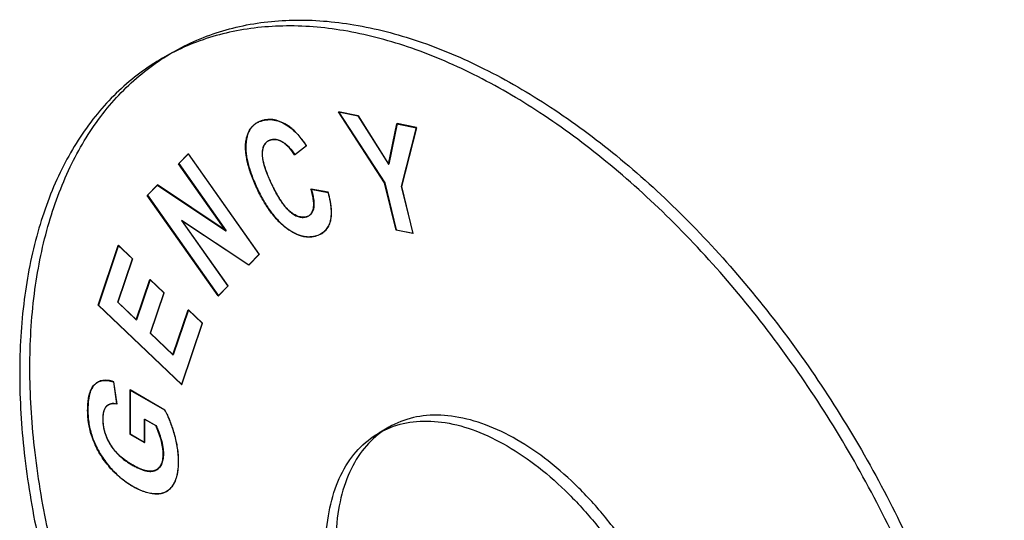
# Model space of a CAD drawing. Units: inches. Extents: x -0.21 to 8.47, y 0.62 to 8.16.
# Drawn here: x 6.05 to 8.47, y 6.93 to 8.16 of the extents above; entities that cross this region are included whole.
import ezdxf

# ---------------------------------------------------------------- set-up
doc = ezdxf.new("R2010")
doc.units = ezdxf.units.IN
doc.header["$LTSCALE"] = 0.605
doc.header["$MEASUREMENT"] = 0
doc.layers.get('0').update_dxf_attribs({"linetype": 'CONTINUOUS'})

msp = doc.modelspace()

# ---------------------------------------------------------------- linework, layer by layer
at = {"color": 6, "linetype": 'CONTINUOUS'}
for p, q in [((6.4223, 8.0815), (6.3972, 8.067)), ((6.8296, 7.9353), (6.8301, 7.9356)), ((6.9431, 7.7609), (6.8296, 7.9353)), ((6.8296, 7.9353), (6.8781, 7.9254)), ((6.8301, 7.9356), (6.9437, 7.7612)), ((6.8786, 7.9258), (6.8301, 7.9356)), ((6.8781, 7.9254), (6.8786, 7.9258)), ((6.8781, 7.9254), (6.9527, 7.8069)), ((6.9532, 7.8072), (6.8786, 7.9258)), ((6.6298, 7.9086), (6.6293, 7.9083)), ((6.7096, 7.8981), (6.7101, 7.8984)), ((6.9527, 7.8069), (6.9735, 7.9062)), ((6.9741, 7.9065), (6.9532, 7.8072)), ((6.9735, 7.9062), (6.9741, 7.9065)), ((6.9735, 7.9062), (7.0212, 7.8965)), ((7.0218, 7.8968), (6.9741, 7.9065)), ((7.0212, 7.8965), (6.9846, 7.7521)), ((6.9851, 7.7524), (7.0218, 7.8968)), ((7.0212, 7.8965), (7.0218, 7.8968)), ((6.6572, 7.8639), (6.6567, 7.8636)), ((6.6023, 7.861), (6.6028, 7.8613)), ((6.7218, 7.8301), (6.7512, 7.8525)), ((6.7512, 7.8525), (6.7507, 7.8522)), ((6.4368, 7.8079), (6.4606, 7.832)), ((6.4611, 7.8323), (6.4373, 7.8082)), ((6.4606, 7.832), (6.4611, 7.8323)), ((6.4606, 7.832), (6.6348, 7.5852)), ((6.6354, 7.5855), (6.4611, 7.8323)), ((6.6426, 7.8363), (6.6431, 7.8366)), ((6.7218, 7.8301), (6.7224, 7.8304)), ((6.4368, 7.8079), (6.4373, 7.8082)), ((6.5531, 7.6431), (6.4368, 7.8079)), ((6.4373, 7.8082), (6.5537, 7.6435)), ((6.9527, 7.8069), (6.9532, 7.8072)), ((6.3601, 7.7303), (6.385, 7.7555)), ((6.3856, 7.7558), (6.3607, 7.7307)), ((6.385, 7.7555), (6.3856, 7.7558)), ((6.385, 7.7555), (6.5531, 7.6431)), ((6.5537, 7.6435), (6.3856, 7.7558)), ((6.7627, 7.7459), (6.7622, 7.7456)), ((6.7622, 7.7456), (6.8042, 7.7374)), ((6.8047, 7.7378), (6.7627, 7.7459)), ((6.9431, 7.7609), (6.9437, 7.7612)), ((6.9712, 7.6451), (6.9431, 7.7609)), ((6.9437, 7.7612), (6.9717, 7.6454)), ((6.9846, 7.7521), (6.9851, 7.7524)), ((6.9846, 7.7521), (7.0125, 7.6368)), ((7.013, 7.6371), (6.9851, 7.7524)), ((6.3601, 7.7303), (6.3607, 7.7307)), ((6.5344, 7.4835), (6.3601, 7.7303)), ((6.3607, 7.7307), (6.535, 7.4839)), ((6.8042, 7.7374), (6.8047, 7.7378)), ((6.7681, 7.6977), (6.7686, 7.698)), ((6.7092, 7.6913), (6.7098, 7.6917)), ((6.7509, 7.6776), (6.7504, 7.6773)), ((6.7564, 7.6798), (6.757, 7.6801)), ((6.4445, 7.6685), (6.4451, 7.6689)), ((6.4445, 7.6685), (6.5582, 7.5076)), ((6.6092, 7.5592), (6.4445, 7.6685)), ((6.5587, 7.5079), (6.4451, 7.6689)), ((6.4451, 7.6689), (6.6097, 7.5595)), ((6.6983, 7.6525), (6.6988, 7.6528)), ((6.9712, 7.6451), (6.9717, 7.6454)), ((7.0125, 7.6368), (6.9712, 7.6451)), ((6.9717, 7.6454), (7.013, 7.6371)), ((6.5531, 7.6431), (6.5537, 7.6435)), ((6.7872, 7.6358), (6.7877, 7.6362)), ((7.0125, 7.6368), (7.013, 7.6371)), ((6.2394, 7.4606), (6.2887, 7.6075)), ((6.2893, 7.6079), (6.2399, 7.4609)), ((6.2887, 7.6075), (6.2893, 7.6079)), ((6.2887, 7.6075), (6.3234, 7.5745)), ((6.324, 7.5748), (6.2893, 7.6079)), ((6.3234, 7.5745), (6.2875, 7.4676)), ((6.2881, 7.4679), (6.324, 7.5748)), ((6.3234, 7.5745), (6.324, 7.5748)), ((6.6348, 7.5852), (6.6092, 7.5592)), ((6.6097, 7.5595), (6.6354, 7.5855)), ((6.6348, 7.5852), (6.6354, 7.5855)), ((6.6092, 7.5592), (6.6097, 7.5595)), ((6.3669, 7.524), (6.3335, 7.4246)), ((6.3663, 7.5237), (6.3669, 7.524)), ((6.4013, 7.4912), (6.3669, 7.524)), ((6.3329, 7.4243), (6.3663, 7.5237)), ((6.3663, 7.5237), (6.4008, 7.4909)), ((6.5582, 7.5076), (6.5344, 7.4835)), ((6.535, 7.4839), (6.5587, 7.5079)), ((6.5582, 7.5076), (6.5587, 7.5079)), ((6.4008, 7.4909), (6.3674, 7.3915)), ((6.368, 7.3918), (6.4013, 7.4912)), ((6.4008, 7.4909), (6.4013, 7.4912)), ((6.5344, 7.4835), (6.535, 7.4839)), ((6.2394, 7.4606), (6.2399, 7.4609)), ((6.4442, 7.2654), (6.2394, 7.4606)), ((6.2399, 7.4609), (6.4448, 7.2658)), ((6.2875, 7.4676), (6.2881, 7.4679)), ((6.2875, 7.4676), (6.3329, 7.4243)), ((6.3335, 7.4246), (6.2881, 7.4679)), ((6.4232, 7.3383), (6.4604, 7.449)), ((6.461, 7.4493), (6.4238, 7.3386)), ((6.4604, 7.449), (6.461, 7.4493)), ((6.4604, 7.449), (6.4949, 7.4162)), ((6.4954, 7.4165), (6.461, 7.4493)), ((6.3329, 7.4243), (6.3335, 7.4246)), ((6.4949, 7.4162), (6.4442, 7.2654)), ((6.4448, 7.2658), (6.4954, 7.4165)), ((6.4949, 7.4162), (6.4954, 7.4165)), ((6.3674, 7.3915), (6.368, 7.3918)), ((6.3674, 7.3915), (6.4232, 7.3383)), ((6.4238, 7.3386), (6.368, 7.3918)), ((6.4232, 7.3383), (6.4238, 7.3386)), ((6.2304, 7.2655), (6.2309, 7.2659)), ((6.238, 7.2712), (6.2375, 7.2709)), ((6.2775, 7.2725), (6.2769, 7.2722)), ((6.2769, 7.2722), (6.285, 7.2177)), ((6.2855, 7.218), (6.2775, 7.2725)), ((6.4442, 7.2654), (6.4448, 7.2658)), ((6.3171, 7.2521), (6.3177, 7.2525)), ((6.3171, 7.2521), (6.3171, 7.144)), ((6.403, 7.2026), (6.3171, 7.2521)), ((6.3177, 7.2525), (6.3177, 7.1443)), ((6.4035, 7.2029), (6.3177, 7.2525)), ((6.2599, 7.2124), (6.2605, 7.2127)), ((6.2649, 7.2161), (6.2644, 7.2158)), ((6.285, 7.2177), (6.2855, 7.218)), ((6.403, 7.2026), (6.4035, 7.2029)), ((6.3535, 7.1804), (6.354, 7.1808)), ((6.3535, 7.123), (6.3535, 7.1804)), ((6.3535, 7.1804), (6.3808, 7.1647)), ((6.354, 7.1233), (6.354, 7.1808)), ((6.354, 7.1808), (6.3813, 7.165)), ((6.3808, 7.1647), (6.3813, 7.165)), ((6.9538, 7.1609), (6.9287, 7.1465)), ((6.2243, 7.1371), (6.2249, 7.1374)), ((6.3171, 7.144), (6.3177, 7.1443)), ((6.3171, 7.144), (6.3535, 7.123)), ((6.3177, 7.1443), (6.354, 7.1233)), ((6.4263, 7.1434), (6.4269, 7.1437)), ((6.2688, 7.1187), (6.2694, 7.119)), ((6.3535, 7.123), (6.354, 7.1233)), ((6.3938, 7.1299), (6.3943, 7.1303)), ((6.2644, 7.0664), (6.2649, 7.0667)), ((6.38, 7.0548), (6.3806, 7.0551)), ((6.3827, 7.0562), (6.3833, 7.0565)), ((6.4221, 7.0172), (6.4226, 7.0175)), ((6.3816, 6.997), (6.3822, 6.9973)), ((6.4071, 7.0029), (6.4077, 7.0033))]:
    msp.add_line(p, q, dxfattribs=at)
for points, start_tangent, end_tangent in [([(6.0717, 7.3065), (6.0828, 7.4884), (6.1161, 7.654), (6.1709, 7.8002), (6.2458, 7.924), (6.3401, 8.0238), (6.4516, 8.0973), (6.5784, 8.1432), (6.7178, 8.1607), (6.8678, 8.1493), (7.0254, 8.1093), (7.1874, 8.0414), (7.3508, 7.947), (7.5126, 7.8279), (7.6698, 7.6862), (7.8194, 7.5248), (7.9587, 7.3467), (8.0852, 7.1548), (8.1967, 6.9528), (8.291, 6.7444), (8.3662, 6.5338), (8.4212, 6.324), (8.4546, 6.1195), (8.4658, 5.9243)], (0, 4.266852), (0, -4.266852)), ([(8.4408, 5.9098), (8.4296, 6.1046), (8.3963, 6.3087), (8.3416, 6.518), (8.2666, 6.7284), (8.1723, 6.937), (8.0608, 7.1394), (7.9341, 7.3316), (7.7946, 7.5101), (7.6446, 7.6719), (7.487, 7.8138), (7.325, 7.9331), (7.1616, 8.0273), (6.9998, 8.095), (6.8426, 8.1349), (6.693, 8.1462), (6.5537, 8.1289), (6.4272, 8.0832), (6.3157, 8.0099), (6.2214, 7.9103), (6.1462, 7.7866), (6.0912, 7.6402), (6.0578, 7.4743), (6.0466, 7.2921)], (0, 4.266854), (0, -4.266854)), ([(6.6023, 7.861), (6.604, 7.8713), (6.6068, 7.8807), (6.6105, 7.8889), (6.6152, 7.8961), (6.6209, 7.9022), (6.6275, 7.9073), (6.6352, 7.9113), (6.6439, 7.9142), (6.6519, 7.9158), (6.66, 7.9163), (6.6681, 7.9159), (6.6763, 7.9144), (6.6928, 7.9083), (6.7096, 7.8981)], (0.016365, 0.141395), (0.115055, -0.083802)), ([(6.7101, 7.8984), (6.6933, 7.9086), (6.6768, 7.9147), (6.6687, 7.9162), (6.6605, 7.9167), (6.6524, 7.9161), (6.6444, 7.9145), (6.6358, 7.9116), (6.6281, 7.9076), (6.6214, 7.9025), (6.6157, 7.8964), (6.611, 7.8892), (6.6073, 7.881), (6.6046, 7.8717), (6.6028, 7.8613)], (-0.115055, 0.083802), (-0.016365, -0.141395)), ([(6.7096, 7.8981), (6.7196, 7.8898), (6.7298, 7.8794), (6.7402, 7.8668), (6.7507, 7.8522)], (0.050203, -0.036233), (0.034499, -0.051409)), ([(6.7512, 7.8525), (6.7407, 7.8671), (6.7304, 7.8797), (6.7202, 7.8901), (6.7101, 7.8984)], (-0.034499, 0.051409), (-0.050203, 0.036233)), ([(6.7218, 7.8301), (6.7083, 7.8479), (6.701, 7.8548), (6.6934, 7.8604), (6.6896, 7.8626), (6.6858, 7.8644), (6.6783, 7.8668), (6.6746, 7.8674), (6.671, 7.8675), (6.6674, 7.8672), (6.6639, 7.8665), (6.6593, 7.8649), (6.6553, 7.8627), (6.6518, 7.8599), (6.6489, 7.8564), (6.6465, 7.8523), (6.6446, 7.8476), (6.6433, 7.8423), (6.6426, 7.8363)], (-0.059883, 0.095395), (-0.008345, -0.112323)), ([(6.6431, 7.8366), (6.6439, 7.8426), (6.6452, 7.8479), (6.647, 7.8527), (6.6494, 7.8567), (6.6524, 7.8602), (6.6558, 7.863), (6.6599, 7.8652), (6.6644, 7.8668), (6.6679, 7.8675), (6.6716, 7.8678), (6.6752, 7.8677), (6.6789, 7.8671), (6.6863, 7.8648), (6.6902, 7.8629), (6.694, 7.8607), (6.7016, 7.8552), (6.7089, 7.8482), (6.7224, 7.8304)], (0.008345, 0.112323), (0.059883, -0.095395)), ([(6.6983, 7.6525), (6.6791, 7.6703), (6.6612, 7.6922), (6.6445, 7.7183), (6.6365, 7.7329), (6.6289, 7.7486), (6.6216, 7.7653), (6.6154, 7.7813), (6.6103, 7.7965), (6.6064, 7.811), (6.6037, 7.8246), (6.602, 7.8375), (6.6023, 7.861)], (-0.184927, 0.147075), (0.027214, 0.234709)), ([(6.6028, 7.8613), (6.6026, 7.8378), (6.6042, 7.825), (6.607, 7.8113), (6.6109, 7.7968), (6.616, 7.7816), (6.6222, 7.7657), (6.6295, 7.7489), (6.6371, 7.7333), (6.645, 7.7187), (6.6618, 7.6926), (6.6797, 7.6706), (6.6988, 7.6528)], (-0.027214, -0.234709), (0.184927, -0.147075)), ([(6.6426, 7.8363), (6.6425, 7.8297), (6.6431, 7.8223), (6.6446, 7.8142), (6.6468, 7.8053), (6.6497, 7.7957), (6.6535, 7.7853), (6.6579, 7.7742), (6.6632, 7.7624), (6.6692, 7.7498), (6.6751, 7.7384), (6.681, 7.7279), (6.6868, 7.7186), (6.6925, 7.7102), (6.6981, 7.7029), (6.7037, 7.6966), (6.7092, 7.6913)], (-0.012869, -0.162115), (0.122964, -0.106427)), ([(6.7098, 7.6917), (6.7043, 7.6969), (6.6987, 7.7032), (6.693, 7.7105), (6.6873, 7.7189), (6.6815, 7.7283), (6.6757, 7.7387), (6.6697, 7.7502), (6.6638, 7.7627), (6.6585, 7.7745), (6.654, 7.7856), (6.6503, 7.796), (6.6473, 7.8056), (6.6451, 7.8145), (6.6437, 7.8226), (6.643, 7.83), (6.6431, 7.8366)], (-0.122964, 0.106427), (0.012869, 0.162115)), ([(6.7681, 7.6977), (6.7691, 7.7069), (6.7684, 7.718), (6.7661, 7.7309), (6.7622, 7.7456)], (0.010392, 0.047538), (-0.014192, 0.046545)), ([(6.7627, 7.7459), (6.7667, 7.7312), (6.769, 7.7183), (6.7696, 7.7072), (6.7686, 7.698)], (0.014192, -0.046545), (-0.010392, -0.047538)), ([(6.8042, 7.7374), (6.8093, 7.7153), (6.8109, 7.7051), (6.8118, 7.6956), (6.812, 7.6867), (6.8116, 7.6785), (6.8089, 7.6639), (6.8065, 7.6576), (6.8035, 7.6518), (6.7999, 7.6467), (6.7957, 7.6422), (6.7909, 7.6382), (6.7854, 7.6349), (6.7793, 7.6321), (6.7727, 7.63), (6.7639, 7.6284), (6.755, 7.628), (6.7459, 7.6289), (6.7367, 7.6311), (6.7273, 7.6345), (6.7178, 7.6393), (6.6983, 7.6525)], (0.054797, -0.199828), (-0.162188, 0.128953)), ([(6.6988, 7.6528), (6.7183, 7.6396), (6.7279, 7.6349), (6.7372, 7.6314), (6.7465, 7.6292), (6.7555, 7.6283), (6.7644, 7.6287), (6.7732, 7.6303), (6.7799, 7.6325), (6.786, 7.6352), (6.7914, 7.6385), (6.7963, 7.6425), (6.8005, 7.647), (6.8041, 7.6522), (6.8071, 7.6579), (6.8094, 7.6642), (6.8122, 7.6788), (6.8126, 7.6871), (6.8123, 7.6959), (6.8114, 7.7054), (6.8099, 7.7156), (6.8047, 7.7378)], (0.162188, -0.128953), (-0.054797, 0.199828)), ([(6.7504, 7.6773), (6.7537, 7.6784), (6.7567, 7.6799), (6.7595, 7.6819), (6.7618, 7.6842), (6.7639, 7.687), (6.7656, 7.6901), (6.767, 7.6937), (6.7681, 7.6977)], (0.027661, 0.007191), (0.005855, 0.027956)), ([(6.7686, 7.698), (6.7676, 7.694), (6.7662, 7.6904), (6.7645, 7.6873), (6.7624, 7.6845), (6.76, 7.6822), (6.7573, 7.6803), (6.7543, 7.6787), (6.7509, 7.6776)], (-0.005855, -0.027956), (-0.027661, -0.007191)), ([(6.7092, 7.6913), (6.7147, 7.6869), (6.7201, 7.6833), (6.7254, 7.6804), (6.7306, 7.6783), (6.7357, 7.6769), (6.7407, 7.6763), (6.7456, 7.6764), (6.7504, 7.6773)], (0.034228, -0.029529), (0.043798, 0.011578)), ([(6.7509, 7.6776), (6.7461, 7.6768), (6.7412, 7.6766), (6.7363, 7.6772), (6.7312, 7.6786), (6.726, 7.6807), (6.7207, 7.6836), (6.7153, 7.6873), (6.7098, 7.6917)], (-0.043798, -0.011578), (-0.034228, 0.029529)), ([(8.4658, 5.9243), (8.4546, 5.7424), (8.4214, 5.5768), (8.3666, 5.4306), (8.2916, 5.3068), (8.1974, 5.207), (8.0858, 5.1335), (7.9591, 5.0876), (7.8196, 5.0702), (7.6697, 5.0815), (7.5121, 5.1215), (7.3501, 5.1894), (7.1867, 5.2838), (7.0249, 5.4029), (6.8677, 5.5446), (6.718, 5.706), (6.5788, 5.8841), (6.4522, 6.076), (6.3407, 6.278), (6.2464, 6.4864), (6.1713, 6.697), (6.1163, 6.9068), (6.0829, 7.1113), (6.0717, 7.3065)], (0, -4.266852), (0, 4.266852)), ([(6.0466, 7.2921), (6.0578, 7.0973), (6.0911, 6.8932), (6.1458, 6.6838), (6.2208, 6.4734), (6.315, 6.2648), (6.4266, 6.0625), (6.5533, 5.8703), (6.6928, 5.6918), (6.8427, 5.53), (7.0003, 5.388), (7.1623, 5.2688), (7.3258, 5.1745), (7.4875, 5.1069), (7.6448, 5.067), (7.7944, 5.0557), (7.9336, 5.073), (8.0602, 5.1187), (8.1717, 5.192), (8.266, 5.2916), (8.3412, 5.4153), (8.3961, 5.5616), (8.4295, 5.7276), (8.4408, 5.9098)], (0, -4.266854), (0, 4.266854)), ([(6.2243, 7.1371), (6.2196, 7.1525), (6.2163, 7.1686), (6.2143, 7.1854), (6.2138, 7.194), (6.2136, 7.2029), (6.2139, 7.214), (6.2147, 7.2242), (6.216, 7.2334), (6.2178, 7.2417), (6.2202, 7.2491), (6.2231, 7.2555), (6.2265, 7.261), (6.2304, 7.2655)], (-0.04475, 0.125618), (0.095475, 0.093097)), ([(6.2309, 7.2659), (6.227, 7.2613), (6.2236, 7.2558), (6.2207, 7.2494), (6.2184, 7.242), (6.2165, 7.2337), (6.2152, 7.2245), (6.2145, 7.2143), (6.2142, 7.2032), (6.2144, 7.1943), (6.2148, 7.1857), (6.2168, 7.169), (6.2202, 7.1529), (6.2249, 7.1374)], (-0.095475, -0.093097), (0.04475, -0.125618)), ([(6.2304, 7.2655), (6.2348, 7.2692), (6.2396, 7.272), (6.2449, 7.2741), (6.2505, 7.2753), (6.2629, 7.2754), (6.2697, 7.2742), (6.2769, 7.2722)], (0.035749, 0.034249), (0.047108, -0.015223)), ([(6.2775, 7.2725), (6.2703, 7.2745), (6.2635, 7.2757), (6.251, 7.2756), (6.2454, 7.2744), (6.2402, 7.2724), (6.2354, 7.2695), (6.2309, 7.2659)], (-0.047108, 0.015223), (-0.035749, -0.034249)), ([(6.2599, 7.2124), (6.2559, 7.2069), (6.253, 7.2), (6.252, 7.196), (6.2513, 7.1915), (6.2509, 7.1866), (6.2507, 7.1814), (6.251, 7.1733), (6.2519, 7.1652), (6.2533, 7.1572), (6.2553, 7.1493), (6.2609, 7.1338), (6.2688, 7.1187)], (-0.069236, -0.070975), (0.05142, -0.084776)), ([(6.2694, 7.119), (6.2615, 7.1341), (6.2558, 7.1496), (6.2539, 7.1575), (6.2524, 7.1655), (6.2516, 7.1737), (6.2513, 7.1818), (6.2514, 7.1869), (6.2519, 7.1918), (6.2526, 7.1963), (6.2536, 7.2003), (6.2565, 7.2073), (6.2605, 7.2127)], (-0.05142, 0.084776), (0.069236, 0.070975)), ([(6.285, 7.2177), (6.2775, 7.2188), (6.2708, 7.2182), (6.265, 7.2161), (6.2599, 7.2124)], (-0.026032, 0.006188), (-0.019206, -0.01863)), ([(6.2605, 7.2127), (6.2655, 7.2164), (6.2714, 7.2185), (6.278, 7.2191), (6.2855, 7.218)], (0.019206, 0.01863), (0.026032, -0.006188)), ([(6.403, 7.2026), (6.4094, 7.1901), (6.4154, 7.1761), (6.4211, 7.1606), (6.4263, 7.1434)], (0.031428, -0.055457), (0.017189, -0.061382)), ([(6.4269, 7.1437), (6.4216, 7.1609), (6.416, 7.1764), (6.4099, 7.1905), (6.4035, 7.2029)], (-0.017189, 0.061382), (-0.031428, 0.055457)), ([(7.7142, 6.3582), (7.7074, 6.4514), (7.6873, 6.5498), (7.6544, 6.6501), (7.6101, 6.7488), (7.5548, 6.8444), (7.4909, 6.9329), (7.4203, 7.0115), (7.3453, 7.0779), (7.2681, 7.1301), (7.1911, 7.1667), (7.1164, 7.1867), (7.0462, 7.1894), (6.9827, 7.1748), (6.9277, 7.1432), (6.8834, 7.0959), (6.8504, 7.0337), (6.8301, 6.9584), (6.8233, 6.8726)], (0, 1.586887), (0, -1.586887)), ([(6.3938, 7.1299), (6.3878, 7.1482), (6.3808, 7.1647)], (-0.01014, 0.03573), (-0.016336, 0.033356)), ([(6.3813, 7.165), (6.3884, 7.1485), (6.3943, 7.1303)], (0.016336, -0.033356), (0.01014, -0.03573)), ([(6.7983, 6.8581), (6.805, 6.9434), (6.8251, 7.0186), (6.858, 7.0809), (6.9024, 7.1285), (6.9576, 7.1603), (7.0215, 7.175), (7.0921, 7.1721), (7.1671, 7.1518), (7.2443, 7.1149), (7.3213, 7.0625), (7.396, 6.9963), (7.4662, 6.9181), (7.5297, 6.8301), (7.5847, 6.735), (7.629, 6.6365), (7.662, 6.5362), (7.6823, 6.4375), (7.6891, 6.3438)], (0, 1.586881), (0, -1.586881)), ([(6.2644, 7.0664), (6.2521, 7.0826), (6.2413, 7.0997), (6.2321, 7.1179), (6.2243, 7.1371)], (-0.052178, 0.062832), (-0.027252, 0.076992)), ([(6.2249, 7.1374), (6.2326, 7.1182), (6.2419, 7.1), (6.2527, 7.0829), (6.2649, 7.0667)], (0.027252, -0.076992), (0.052178, -0.062832)), ([(6.4263, 7.1434), (6.4338, 7.109), (6.4357, 7.0927), (6.4363, 7.077), (6.4355, 7.0586), (6.4344, 7.0502), (6.4328, 7.0425), (6.4283, 7.0287), (6.4221, 7.0172)], (0.03517, -0.124839), (-0.073732, -0.106701)), ([(6.4226, 7.0175), (6.4289, 7.029), (6.4334, 7.0428), (6.4349, 7.0506), (6.436, 7.0589), (6.4369, 7.0773), (6.4363, 7.093), (6.4344, 7.1093), (6.4269, 7.1437)], (0.073732, 0.106701), (-0.03517, 0.124839)), ([(6.2688, 7.1187), (6.279, 7.1043), (6.2913, 7.0911), (6.3058, 7.0791), (6.3138, 7.0735), (6.3224, 7.0683), (6.3317, 7.0632), (6.3404, 7.0591), (6.3485, 7.056), (6.356, 7.0538), (6.3629, 7.0526), (6.3692, 7.0524), (6.3749, 7.0531), (6.38, 7.0548)], (0.069872, -0.11603), (0.123327, 0.055996)), ([(6.3806, 7.0551), (6.3755, 7.0534), (6.3698, 7.0527), (6.3635, 7.0529), (6.3566, 7.0541), (6.3491, 7.0563), (6.341, 7.0594), (6.3323, 7.0635), (6.323, 7.0686), (6.3144, 7.0739), (6.3063, 7.0794), (6.2918, 7.0914), (6.2795, 7.1046), (6.2694, 7.119)], (-0.123327, -0.055996), (-0.069872, 0.11603)), ([(6.38, 7.0548), (6.3845, 7.0573), (6.3884, 7.0605), (6.3917, 7.0645), (6.3944, 7.0692), (6.3964, 7.0746), (6.3979, 7.0808), (6.3988, 7.0877), (6.3991, 7.0953), (6.3988, 7.1034), (6.3978, 7.1119), (6.3938, 7.1299)], (0.07556, 0.033461), (-0.022799, 0.079431)), ([(6.3943, 7.1303), (6.3984, 7.1122), (6.3993, 7.1037), (6.3997, 7.0957), (6.3994, 7.088), (6.3985, 7.0811), (6.397, 7.0749), (6.3949, 7.0695), (6.3922, 7.0648), (6.389, 7.0608), (6.3851, 7.0576), (6.3806, 7.0551)], (0.022799, -0.079431), (-0.07556, -0.033461)), ([(6.3816, 6.997), (6.3681, 6.9984), (6.3541, 7.0019), (6.3394, 7.0076), (6.3318, 7.0113), (6.3242, 7.0155), (6.3078, 7.026), (6.2924, 7.038), (6.2644, 7.0664)], (-0.139775, 0.003408), (-0.08952, 0.1074)), ([(6.2649, 7.0667), (6.293, 7.0383), (6.3084, 7.0263), (6.3247, 7.0159), (6.3324, 7.0117), (6.34, 7.008), (6.3546, 7.0023), (6.3687, 6.9987), (6.3822, 6.9973)], (0.08952, -0.1074), (0.139775, -0.003408)), ([(6.4221, 7.0172), (6.4142, 7.0081), (6.4098, 7.0046), (6.4049, 7.0017), (6.3996, 6.9995), (6.394, 6.998), (6.3816, 6.997)], (-0.026542, -0.039117), (-0.047261, 0.000967)), ([(6.3822, 6.9973), (6.3946, 6.9984), (6.4002, 6.9999), (6.4054, 7.0021), (6.4103, 7.0049), (6.4148, 7.0084), (6.4226, 7.0175)], (0.047261, -0.000967), (0.026542, 0.039117))]:
    msp.add_spline(points, degree=3, dxfattribs=dict(at, start_tangent=start_tangent, end_tangent=end_tangent))

doc.saveas('drawing.dxf')
